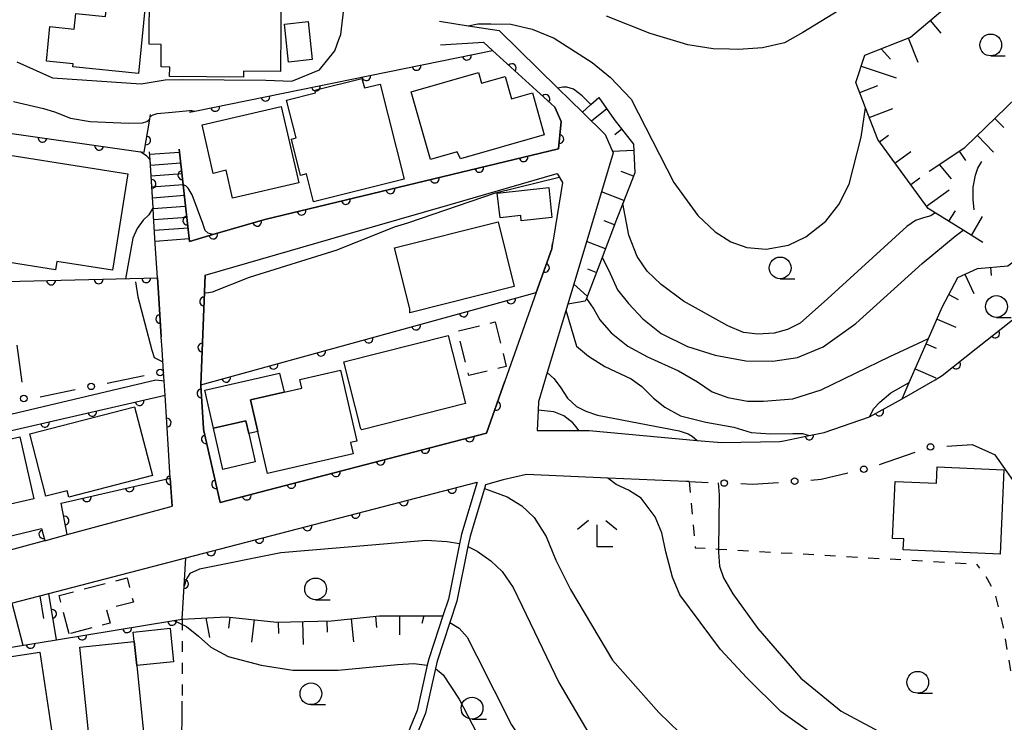
# Model space of a CAD drawing. Extents: x -20001 to -18000, y 99000 to 100501.
# Drawn here: x -19155 to -19042, y 99424 to 99505 of the extents above; entities that cross this region are included whole.
import ezdxf

# ---------------------------------------------------------------- set-up
doc = ezdxf.new("R2010")
doc.units = 0
doc.linetypes.add('G', pattern=[3.75, 2.5, -1.25])
doc.linetypes.add('I', pattern=[2.5, 1.25, -1.25])
for name, color, linetype in [('2101000', 3, 'Continuous'), ('2214000', 3, 'Continuous'), ('2214990', 3, 'Continuous'), ('3001000', 3, 'Continuous'), ('3003000', 2, 'G'), ('6101110', 2, 'Continuous'), ('6101990', 2, 'Continuous'), ('6110000', 4, 'Continuous'), ('6130000', 4, 'Continuous'), ('6130990', 4, 'Continuous'), ('6301000', 2, 'I'), ('6331000', 2, 'Continuous'), ('6333000', 2, 'Continuous'), ('7101000', 4, 'Continuous'), ('7102000', 2, 'Continuous')]:
    doc.layers.add(name, color=color, linetype=linetype)
doc.layers.get('0').off()

# ---------------------------------------------------------------- blocks, each defined once
blk = doc.blocks.new('633100')
at = {"layer": '6331000'}
blk.add_lwpolyline([(0, -0.5), (0.67, -0.5)], dxfattribs=at)
blk.add_circle((0, 0), 0.5, dxfattribs=at)
blk = doc.blocks.new('633300')
at = {"layer": '6333000'}
for points in [[(-0.4, 0.6), (-0.9, 0.2)], [(0.4, 0.6), (0.9, 0.2)], [(0.72, -0.6), (0, -0.6), (0, 0.4)]]:
    blk.add_lwpolyline(points, dxfattribs=at)
blk = doc.blocks.new('M07')
blk.add_arc((0, 0), 0.5, 180, 0)

msp = doc.modelspace()

# ---------------------------------------------------------------- linework, layer by layer
at = {"layer": '2101000', "flags": 128}
for points in [[(-19106.77, 99504.59), (-19103.47, 99504.08), (-19099.92, 99503.53), (-19093.18, 99496.92), (-19090.35, 99494.15), (-19087.73, 99491.58), (-19086.84, 99489.5), (-19092.04, 99472.15), (-19092.65, 99470.1), (-19094.39, 99464.28), (-19095.4, 99460.92), (-19095.45, 99459.96), (-19095.56, 99457.64), (-19090.75, 99457.63), (-19089.6, 99457.63), (-19077.2, 99456.5), (-19074.41, 99456.25), (-19067.7, 99456.39), (-19067.27, 99456.47), (-19064.35, 99457.07), (-19062.64, 99457.42), (-19057.42, 99459.19), (-19053.69, 99461.27), (-19049.9, 99463.46), (-19049.07, 99463.94), (-19045.19, 99467.06), (-19041.6, 99469.88)], [(-19106.63, 99501.9), (-19101.71, 99502.19), (-19100.67, 99501.24), (-19093.54, 99494.73), (-19092.79, 99493.09), (-19093.1, 99489.96), (-19126.78, 99481.84), (-19132.74, 99480.11), (-19135.43, 99479.33), (-19136.15, 99485.83), (-19136.6, 99489.91)], [(-19160.51, 99442.71), (-19152.01, 99445.01), (-19151.92, 99445.03), (-19149.45, 99445.7), (-19137.68, 99448.88), (-19137.43, 99448.94), (-19137.63, 99452.18), (-19137.84, 99455.42), (-19138.24, 99461.68), (-19138.41, 99464.38), (-19138.58, 99466.95), (-19138.67, 99468.39), (-19138.99, 99473.43), (-19139.1, 99475.14), (-19139.35, 99479.08), (-19139.55, 99482.26), (-19139.61, 99483.22), (-19139.76, 99485.61), (-19139.96, 99488.69), (-19140.02, 99489.62)], [(-19133.65, 99475.45), (-19117.5, 99480.12), (-19105.53, 99483.58), (-19093.25, 99487.13), (-19092.66, 99486.08), (-19093.67, 99479.72), (-19093.77, 99479.1), (-19093.87, 99478.49), (-19095.65, 99473.48), (-19099.26, 99463.3), (-19101.37, 99457.35), (-19131.92, 99449.38), (-19133.77, 99457.6), (-19133.84, 99457.87), (-19134.12, 99462.79), (-19134.12, 99462.88), (-19133.65, 99475.45)], [(-19017.86, 99431.1), (-19019.38, 99431.8), (-19020.16, 99432.33), (-19020.99, 99433.04), (-19023.26, 99435.26), (-19031.68, 99442.34), (-19039.6, 99450.04), (-19043.01, 99454.86)], [(-19078.11, 99451.78), (-19078.44, 99451.79), (-19087.46, 99452.18), (-19096.76, 99452.58), (-19099.44, 99451.99), (-19101.46, 99451.41), (-19101.59, 99450.98), (-19103.25, 99445.5), (-19103.49, 99444.32), (-19104.76, 99438.04), (-19105.56, 99435.6), (-19107.01, 99431.18), (-19107.2, 99430.35), (-19108.37, 99425.2), (-19109.2, 99423.13), (-19110.49, 99419.94), (-19111.22, 99417.84), (-19112.15, 99415.15), (-19113.83, 99411.5), (-19115.1, 99409.25), (-19115.94, 99407.75), (-19117.07, 99405.69), (-19118.63, 99402.84), (-19121.06, 99398.47)], [(-19135.86, 99443.02), (-19102.42, 99451.7), (-19104.22, 99445.74), (-19104.44, 99444.65), (-19105.73, 99438.3), (-19106.36, 99436.38), (-19106.83, 99434.95), (-19107.98, 99431.45), (-19108.15, 99430.7), (-19109.33, 99425.5), (-19110.11, 99423.57), (-19110.16, 99423.44), (-19111.43, 99420.29), (-19113.08, 99415.52), (-19114.72, 99411.95), (-19115.81, 99410.02), (-19116.82, 99408.23), (-19117.63, 99406.75), (-19119.51, 99403.32), (-19121.9, 99399.01)], [(-19148.72, 99378.33), (-19153.12, 99375.99), (-19153.57, 99375.75), (-19159.89, 99375.29), (-19162.38, 99375.72), (-19163.64, 99376.85), (-19163.89, 99377.77), (-19164, 99380.12), (-19164.59, 99392.69), (-19164.63, 99393.42), (-19165.1, 99400.45), (-19165.15, 99400.9), (-19166.14, 99409.44), (-19166.84, 99415.44), (-19167.08, 99417.48), (-19167.45, 99420.69), (-19168.09, 99426.22), (-19168.61, 99430.71), (-19169.04, 99434.42), (-19151.58, 99438.95), (-19135.86, 99443.02)]]:
    msp.add_lwpolyline(points, dxfattribs=at)
at = {"layer": '2214000', "flags": 128}
for points in [[(-19136.6, 99489.91), (-19136.15, 99485.83), (-19135.43, 99479.33)], [(-19139.35, 99479.08), (-19139.55, 99482.26), (-19139.61, 99483.22), (-19139.96, 99488.69), (-19140.02, 99489.62)]]:
    msp.add_lwpolyline(points, dxfattribs=at)
at = {"layer": '2214990', "flags": 128}
for points in [[(-19140, 99489.34), (-19136.56, 99489.59)], [(-19139.92, 99488.09), (-19136.43, 99488.35)], [(-19139.84, 99486.85), (-19136.29, 99487.11)], [(-19139.76, 99485.6), (-19136.15, 99485.86)], [(-19139.68, 99484.35), (-19136.01, 99484.62)], [(-19139.6, 99483.1), (-19135.94, 99483.37)], [(-19139.53, 99481.86), (-19135.74, 99482.13)], [(-19139.45, 99480.61), (-19135.6, 99480.89)], [(-19139.37, 99479.36), (-19135.47, 99479.65)]]:
    msp.add_lwpolyline(points, dxfattribs=at)
at = {"layer": '3001000', "flags": 128}
for points in [[(-19124.91, 99508.82), (-19125.01, 99498.83), (-19129.22, 99498.87), (-19129.22, 99498.18), (-19137.71, 99498.27), (-19137.7, 99499.34), (-19138.69, 99499.35), (-19138.67, 99501.94), (-19140.07, 99501.95), (-19140.01, 99508.15), (-19139.68, 99508.14), (-19139.68, 99508.97), (-19124.91, 99508.82)], [(-19141.3, 99498.59), (-19148.83, 99499.35), (-19148.79, 99499.69), (-19151.84, 99500), (-19151.44, 99503.98), (-19148.65, 99503.7), (-19148.47, 99505.47), (-19145.07, 99505.12), (-19144.79, 99507.97), (-19140.4, 99507.53), (-19141.3, 99498.59)], [(-19124.52, 99504.27), (-19121.83, 99504.55), (-19121.37, 99500.19), (-19124.06, 99499.91), (-19124.52, 99504.27)], [(-19124.3, 99495.55), (-19120.97, 99496.38), (-19121.05, 99496.68), (-19115.65, 99498.04), (-19115.37, 99496.94), (-19113.56, 99497.39), (-19110.82, 99486.47), (-19121.19, 99483.87), (-19121.99, 99487.07), (-19122.68, 99486.9), (-19123.73, 99491.08), (-19123.21, 99491.21), (-19124.3, 99495.55)], [(-19107.8, 99488.74), (-19110.02, 99496.51), (-19102.27, 99498.73), (-19101.92, 99497.5), (-19099.23, 99498.27), (-19098.49, 99495.69), (-19096.1, 99496.38), (-19094.73, 99491.57), (-19104.34, 99488.82), (-19104.73, 99489.61), (-19107.8, 99488.74)], [(-19132.7, 99487.14), (-19133.99, 99492.69), (-19124.92, 99494.81), (-19122.88, 99486.06), (-19130.48, 99484.29), (-19131.23, 99487.49), (-19132.7, 99487.14)], [(-19163.3, 99478.05), (-19161.38, 99490.08), (-19142.52, 99487.07), (-19144.28, 99476.02), (-19150.64, 99477.04), (-19150.8, 99476.06), (-19163.3, 99478.05)], [(-19093.85, 99482.08), (-19097.38, 99481.7), (-19097.44, 99482.29), (-19099.81, 99482.03), (-19100.12, 99484.88), (-19094.22, 99485.52), (-19093.85, 99482.08)], [(-19110.14, 99471.58), (-19111.9, 99478.59), (-19100.04, 99481.56), (-19098.18, 99474.15), (-19110.14, 99471.15), (-19110.14, 99471.58)], [(-19115.76, 99457.82), (-19117.71, 99465.52), (-19105.77, 99468.55), (-19103.78, 99460.72), (-19115.65, 99457.71), (-19115.76, 99457.82)], [(-19132.69, 99457.89), (-19133.69, 99462.25), (-19125.09, 99464.23), (-19124.58, 99462.04), (-19128.42, 99461.15), (-19127.58, 99457.53), (-19128.64, 99457.28), (-19128.98, 99458.75), (-19132.69, 99457.89)], [(-19116.23, 99456.43), (-19116.95, 99456.26), (-19116.66, 99454.97), (-19126.47, 99452.71), (-19127.58, 99457.53), (-19128.42, 99461.15), (-19124.58, 99462.04), (-19122.55, 99462.51), (-19122.78, 99463.5), (-19118.11, 99464.58), (-19116.23, 99456.43)], [(-19139.69, 99452.46), (-19149.26, 99449.98), (-19149.45, 99450.72), (-19151.91, 99450.09), (-19153.76, 99457.24), (-19141.73, 99460.35), (-19139.69, 99452.46)], [(-19127.88, 99454.04), (-19131.59, 99453.18), (-19132.69, 99457.89), (-19128.98, 99458.75), (-19128.64, 99457.28), (-19127.88, 99454.04)], [(-19154.91, 99456.92), (-19153.3, 99449.8), (-19160.03, 99448.28), (-19159.79, 99447.22), (-19165.33, 99445.97), (-19167.18, 99454.15), (-19154.91, 99456.92)], [(-19054.77, 99445.26), (-19054.48, 99451.79), (-19049.75, 99451.59), (-19049.67, 99453.46), (-19042.03, 99453.12), (-19042.45, 99443.47), (-19053.55, 99443.95), (-19053.5, 99445.21), (-19054.77, 99445.26)], [(-19141.89, 99434.51), (-19137.65, 99434.95), (-19137.25, 99431.11), (-19141.49, 99430.67), (-19141.78, 99433.43), (-19141.89, 99434.51)], [(-19141.78, 99433.43), (-19141.49, 99430.67), (-19140.63, 99422.24), (-19146.88, 99421.59), (-19148.03, 99432.78), (-19141.78, 99433.43)], [(-19152.6, 99432.21), (-19150.88, 99420.74), (-19156.7, 99419.87), (-19158.42, 99431.34), (-19152.6, 99432.21)]]:
    msp.add_lwpolyline(points, close=True, dxfattribs=at)
at = {"layer": '3003000', "flags": 128}
for points in [[(-19100.36, 99470.1), (-19099.1, 99465), (-19103.39, 99463.94), (-19104.66, 99469.04), (-19100.36, 99470.1)], [(-19149.25, 99434.32), (-19150.39, 99438.71), (-19142.59, 99440.74), (-19141.87, 99437.95), (-19144.96, 99437.15), (-19144.54, 99435.55), (-19149.25, 99434.32)]]:
    msp.add_lwpolyline(points, close=True, dxfattribs=at)
at = {"layer": '6101110', "flags": 128}
for points in [[(-19044.44, 99479.22), (-19046.67, 99480.61), (-19049.88, 99482.61), (-19050.68, 99483.11), (-19056.48, 99491.01), (-19057.88, 99494.66), (-19059, 99497.57), (-19057.95, 99500.7), (-19052.73, 99502.77), (-19049, 99505.89), (-19048.12, 99507.7), (-19046.45, 99511.1), (-19044.06, 99517.2)], [(-19053.69, 99461.27), (-19052.86, 99463.16), (-19050.65, 99468.19), (-19049.07, 99471.78), (-19047.28, 99475.21), (-19045.04, 99476.24), (-19041.55, 99476.54), (-19033.8, 99482.25), (-19030.97, 99484.85), (-19019.98, 99498.69), (-19016.44, 99506.05), (-19016.04, 99508.27), (-19016.06, 99511.78), (-19017.84, 99515.36), (-19021.86, 99516.26), (-19027.52, 99517.32)], [(-19050.57, 99487.39), (-19046.5, 99490.1), (-19040.53, 99495.9), (-19036.49, 99501.85), (-19031.86, 99510.92), (-19032.74, 99514.35), (-19036.46, 99515.7), (-19041.08, 99517.2)], [(-19090.35, 99494.15), (-19089.38, 99495.03), (-19088.49, 99495.85), (-19086.71, 99493.31), (-19084.48, 99490.48), (-19084.34, 99487.2), (-19085.72, 99483.68), (-19086.44, 99481.84), (-19088.11, 99477.48), (-19089.9, 99472.8), (-19090.03, 99472.47), (-19092.04, 99472.15)], [(-19169.04, 99434.42), (-19151.58, 99438.95)], [(-19136.27, 99435.98), (-19131.2, 99436.27), (-19125.4, 99435.66), (-19119.14, 99435.8), (-19113.63, 99436.38), (-19106.36, 99436.38)]]:
    msp.add_lwpolyline(points, dxfattribs=at)
at = {"layer": '6101990', "flags": 128}
for points in [[(-19050.45, 99504.68), (-19049.24, 99503.24)], [(-19052.99, 99502.67), (-19051.89, 99499.91)], [(-19056.08, 99501.44), (-19055, 99500.25)], [(-19058.37, 99499.45), (-19054.35, 99498.1)], [(-19058.55, 99496.42), (-19056.47, 99497.22)], [(-19087.57, 99494.54), (-19089.3, 99493.12)], [(-19057.45, 99493.54), (-19054.73, 99494.59)], [(-19043.05, 99493.45), (-19042.03, 99492.4)], [(-19085.84, 99492.2), (-19086.65, 99491.57)], [(-19056.29, 99490.75), (-19055.25, 99491.51)], [(-19045.05, 99491.5), (-19043.19, 99489.58)], [(-19084.45, 99489.75), (-19086.91, 99489.64)], [(-19054.5, 99488.32), (-19052.68, 99489.65)], [(-19047.13, 99489.68), (-19046.43, 99488.61)], [(-19049.43, 99488.15), (-19048.04, 99486.5)], [(-19084.5, 99486.8), (-19085.91, 99487.35)], [(-19052.7, 99485.85), (-19051.64, 99486.63)], [(-19050.87, 99483.36), (-19048.28, 99485.25)], [(-19085.59, 99484.01), (-19088.18, 99485.03)], [(-19048.32, 99481.64), (-19047.56, 99482.85)], [(-19045.72, 99480.02), (-19044.48, 99482.18)], [(-19086.67, 99481.25), (-19087.85, 99481.7)], [(-19087.72, 99478.5), (-19089.89, 99479.33)], [(-19043.53, 99476.37), (-19043.45, 99475.42)], [(-19088.77, 99475.77), (-19089.75, 99476.14)], [(-19046.48, 99475.57), (-19045.45, 99473.36)], [(-19089.81, 99473.06), (-19091.36, 99474.41)], [(-19048.31, 99473.23), (-19047.26, 99472.68)], [(-19049.66, 99470.43), (-19047.53, 99469.49)], [(-19050.92, 99467.58), (-19049.79, 99467.09)], [(-19052.17, 99464.72), (-19049.81, 99463.68)], [(-19155.82, 99437.85), (-19154.56, 99433)], [(-19152.59, 99438.68), (-19152.16, 99436.07)], [(-19133.57, 99436.14), (-19133.15, 99433.89)], [(-19130.8, 99436.23), (-19130.94, 99434.95)], [(-19128.03, 99435.94), (-19128.3, 99433.36)], [(-19125.25, 99435.66), (-19125.22, 99434.34)], [(-19122.45, 99435.72), (-19122.4, 99433.09)], [(-19119.66, 99435.78), (-19119.64, 99434.51)], [(-19116.88, 99436.03), (-19116.6, 99433.38)], [(-19114.11, 99436.33), (-19113.97, 99435.05)], [(-19111.34, 99436.38), (-19111.34, 99434.19)], [(-19108.56, 99436.38), (-19108.77, 99435.48)]]:
    msp.add_lwpolyline(points, dxfattribs=at)
at = {"layer": '6110000', "flags": 128}
for points in [[(-19136.6, 99489.91), (-19136.15, 99485.83), (-19135.43, 99479.33), (-19132.74, 99480.11), (-19126.78, 99481.84), (-19093.1, 99489.96), (-19092.79, 99493.09), (-19093.54, 99494.73), (-19100.67, 99501.24)], [(-19135.42, 99494.16), (-19134.8, 99494.29), (-19100.67, 99501.24)], [(-19161.79, 99492.58), (-19157.45, 99491.96), (-19141.06, 99489.62), (-19140.64, 99489.56), (-19139.98, 99493.37), (-19139.93, 99493.65), (-19139.89, 99493.88)], [(-19139.55, 99482.26), (-19139.61, 99483.22), (-19139.76, 99485.61), (-19139.96, 99488.69), (-19140.02, 99489.62)], [(-19095.65, 99473.48), (-19093.87, 99478.49), (-19093.77, 99479.1)], [(-19170.68, 99474.38), (-19169.11, 99474.42), (-19139.1, 99475.14), (-19138.99, 99473.43)], [(-19133.65, 99475.45), (-19134.12, 99462.88), (-19134.12, 99462.79), (-19133.84, 99457.87), (-19133.77, 99457.6), (-19131.92, 99449.38), (-19101.37, 99457.35), (-19099.26, 99463.3)], [(-19049.9, 99463.46), (-19049.07, 99463.94), (-19045.19, 99467.06), (-19041.6, 99469.88), (-19036.19, 99474.24)], [(-19138.99, 99473.43), (-19138.67, 99468.39)], [(-19134.12, 99462.88), (-19114.15, 99468.38), (-19095.65, 99473.48)], [(-19182.06, 99451.63), (-19178.78, 99452.38), (-19167.2, 99455.04), (-19138.24, 99461.68)], [(-19137.84, 99455.42), (-19138.24, 99461.68)], [(-19067.27, 99456.47), (-19064.35, 99457.07), (-19062.64, 99457.42), (-19057.42, 99459.19), (-19053.69, 99461.27)], [(-19158.5, 99446.55), (-19157.99, 99445.05), (-19152.39, 99446.41), (-19152.01, 99445.01), (-19151.92, 99445.03), (-19149.45, 99445.7), (-19150.14, 99449.31), (-19137.63, 99452.18), (-19137.43, 99448.94)], [(-19135.86, 99443.02), (-19102.42, 99451.7)], [(-19150.7, 99433.63), (-19137.21, 99435.83), (-19136.27, 99435.98), (-19136.05, 99439.77), (-19135.86, 99443.02)], [(-19150.7, 99433.63), (-19151.58, 99438.95)], [(-19168.61, 99430.71), (-19150.7, 99433.63)], [(-19145, 99380.3), (-19145.5, 99381.82), (-19147.88, 99389.09), (-19150.49, 99397.04), (-19151.25, 99399.37), (-19136.04, 99404.4), (-19136.19, 99414.07), (-19136.3, 99420.79), (-19136.29, 99426.6)]]:
    msp.add_lwpolyline(points, dxfattribs=at)
at = {"layer": '6130000'}
for points in [[(-19155.24, 99467.44), (-19154.68, 99463.17)], [(-19144.86, 99463.07), (-19140.64, 99463.93)], [(-19152.57, 99461.51), (-19148.53, 99462.33)], [(-19048.55, 99455.86), (-19045.66, 99456.04), (-19043.01, 99454.86)], [(-19056.28, 99453.72), (-19052.19, 99455.14)], [(-19064.15, 99451.96), (-19062.95, 99452.05), (-19059.9, 99452.77)], [(-19078.11, 99451.78), (-19075.95, 99451.69)], [(-19072.2, 99451.54), (-19070.84, 99451.48), (-19067.88, 99451.69)]]:
    msp.add_lwpolyline(points, dxfattribs=at)
at = {"layer": '6130990'}
for centre in [(-19138.8, 99464.3), (-19146.7, 99462.7), (-19154.43, 99461.32), (-19050.42, 99455.75), (-19058.08, 99453.19), (-19074.08, 99451.61), (-19066.01, 99451.83)]:
    msp.add_circle(centre, 0.375, dxfattribs=at)
at = {"layer": '6301000', "flags": 128}
for points in [[(-19078.11, 99451.78), (-19077.41, 99444.19), (-19074.76, 99444.04), (-19045.11, 99442.32)], [(-19001.04, 99405.53), (-19009.36, 99413.19), (-19013.49, 99407.5), (-19014.5, 99407.79), (-19022.61, 99413.31), (-19032.81, 99418.94), (-19039.8, 99412.81), (-19039.88, 99422.39), (-19042.05, 99435.02), (-19043.01, 99438.98), (-19043.87, 99440.58), (-19045.11, 99442.32)], [(-19136.27, 99435.98), (-19136.27, 99435.39), (-19136.29, 99426.6)]]:
    msp.add_lwpolyline(points, dxfattribs=at)
at = {"layer": '7101000', "flags": 128}
for points in [[(-19089.38, 99495.03), (-19090.4, 99496.05), (-19091.39, 99496.81), (-19092.13, 99497.04), (-19092.61, 99497.04), (-19093.18, 99496.92)], [(-19139.96, 99488.69), (-19140.32, 99489.11), (-19141.06, 99489.62)], [(-19132.74, 99480.11), (-19133.3, 99480.29), (-19133.65, 99480.6), (-19133.9, 99481.37), (-19135.13, 99484.67), (-19135.58, 99485.44), (-19135.87, 99485.7), (-19136.15, 99485.83)], [(-19049.88, 99482.61), (-19050.39, 99482.28), (-19051.22, 99482.02), (-19052.14, 99481.73), (-19053.15, 99481.06), (-19062.23, 99472.75), (-19065.38, 99469.96), (-19066.84, 99469.24), (-19068.37, 99468.82), (-19070.23, 99468.69), (-19071.89, 99468.88), (-19073.68, 99469.63), (-19078.76, 99472.46), (-19081.31, 99474.38), (-19082.92, 99475.93), (-19084.06, 99477.59), (-19085.04, 99480.03), (-19085.72, 99483.68)], [(-19090.75, 99457.63), (-19091.07, 99458.06), (-19091.47, 99458.52), (-19092.5, 99459.34), (-19093.65, 99459.77), (-19095.45, 99459.96)], [(-19000, 99381.96), (-19002.94, 99386.53), (-19005.38, 99390.47), (-19008.13, 99393.48), (-19013.79, 99397.81), (-19023.48, 99404.26), (-19029.21, 99406.76), (-19045.08, 99412.51), (-19051.61, 99415.22), (-19059.07, 99419.31), (-19067.61, 99425.39), (-19071.49, 99429.26), (-19074.52, 99432.52), (-19079.17, 99438.8), (-19080.03, 99440.8), (-19080.78, 99443.72), (-19081.23, 99445.89), (-19082.03, 99447.72), (-19083.63, 99449.89), (-19085.06, 99450.8), (-19086.49, 99451.43), (-19087.46, 99452.18)]]:
    msp.add_lwpolyline(points, dxfattribs=at)
at = {"layer": '7102000', "flags": 128}
for points in [[(-19118.31, 99502.48), (-19118.07, 99503.08), (-19117.66, 99506.61), (-19117.34, 99507.01), (-19116.58, 99507.45), (-19115.48, 99507.92)], [(-19060.95, 99505.82), (-19065.09, 99503.29), (-19067.19, 99502.12), (-19069.7, 99501.54), (-19072.44, 99501.36), (-19073.48, 99501.38), (-19075.36, 99501.42), (-19078.28, 99501.89), (-19079.16, 99502.15), (-19082.6, 99503.17), (-19087.61, 99505.17)], [(-19103.47, 99504.08), (-19102.37, 99504.31), (-19100.87, 99504.31), (-19098.57, 99504.25), (-19096.14, 99503.7), (-19093.61, 99502.66), (-19089.22, 99499.85), (-19087.15, 99498.14), (-19084.77, 99495.66), (-19079.86, 99486.09), (-19077.1, 99482.3), (-19075.14, 99480.45), (-19073.34, 99479.28), (-19071.49, 99478.65), (-19069.27, 99478.44), (-19066.73, 99478.91), (-19064.72, 99479.87), (-19062.44, 99481.66), (-19060.96, 99483.57), (-19059.74, 99485.89), (-19058.37, 99491.28), (-19057.88, 99494.66)], [(-19136.22, 99497.89), (-19126.68, 99497.83), (-19123.68, 99497.73), (-19120.53, 99499.01), (-19118.75, 99501.19), (-19118.31, 99502.48)], [(-19155.25, 99499.95), (-19151.16, 99498.1), (-19140.98, 99497.42), (-19138.23, 99497.87)], [(-19138.23, 99497.87), (-19136.22, 99497.89)], [(-19155.61, 99495.4), (-19152.17, 99494.58), (-19150.91, 99494.19), (-19149.1, 99493.48), (-19146.82, 99493.08), (-19142.42, 99492.89), (-19140.82, 99492.92), (-19140.32, 99493.1), (-19139.98, 99493.37)], [(-19139.93, 99493.65), (-19139.61, 99493.86), (-19139.13, 99494.02), (-19137.4, 99494.15), (-19135.42, 99494.36), (-19135.17, 99494.36), (-19134.8, 99494.29)], [(-19045.42, 99482.94), (-19045.55, 99484.13), (-19045.55, 99485.55), (-19045.28, 99486.93), (-19045, 99487.75), (-19044.53, 99488.51)], [(-19133.72, 99473.48), (-19133.48, 99473.45), (-19132.78, 99473.56), (-19128.56, 99475.22), (-19118.48, 99478.37), (-19111.93, 99480.99), (-19110.4, 99481.47), (-19100.31, 99484.92), (-19093.01, 99486.7)], [(-19139.61, 99483.22), (-19140.1, 99482.39), (-19140.76, 99481.77), (-19141.43, 99480.81), (-19141.92, 99479.71), (-19142.77, 99475.05)], [(-19088.11, 99477.48), (-19087.34, 99476.01), (-19086.33, 99473.79), (-19085.06, 99472.21), (-19083.42, 99470.46), (-19081.31, 99468.77), (-19078.29, 99467.29), (-19075.12, 99466.28), (-19071.62, 99465.65), (-19068.5, 99465.6), (-19065.69, 99466.02), (-19062.73, 99467.23), (-19058.98, 99469.93), (-19051.4, 99476.78), (-19047.61, 99479.94), (-19046.67, 99480.61)], [(-19141.63, 99474.68), (-19141.36, 99472.98), (-19139.75, 99466.86), (-19139.47, 99466.03), (-19138.48, 99465.51)], [(-19089.9, 99472.8), (-19089.06, 99471.55), (-19088.37, 99470.32), (-19087.06, 99468.86), (-19085.14, 99467.32), (-19082.9, 99466.09), (-19079.35, 99464.48), (-19077.14, 99463.21), (-19075.46, 99462.07), (-19073.66, 99461.41), (-19071.41, 99461), (-19069.57, 99461), (-19066.21, 99461.29), (-19062.98, 99462.31), (-19055.09, 99466.13), (-19051.87, 99467.61), (-19050.65, 99468.19)], [(-19092.26, 99471.43), (-19091.04, 99467.33), (-19089.65, 99466.15), (-19087.77, 99464.97), (-19084.78, 99463.58), (-19083.53, 99462.67), (-19082.21, 99461.35), (-19080.89, 99460.32), (-19079.1, 99459.34), (-19076.21, 99458.58), (-19073, 99458.04), (-19071.01, 99457.42), (-19068.79, 99457.24), (-19066.23, 99457.3), (-19065.11, 99457.3), (-19064.35, 99457.07)], [(-19094.39, 99464.28), (-19093.65, 99463.62), (-19092.92, 99462.64), (-19092.06, 99461.34), (-19091.04, 99460.4), (-19089.95, 99459.85), (-19088.61, 99459.38), (-19079.25, 99457.59), (-19078.22, 99457.24), (-19077.77, 99456.98), (-19077.2, 99456.5)], [(-19172.46, 99455.63), (-19139.29, 99463.46), (-19138.34, 99463.35)], [(-19057.42, 99459.19), (-19056.93, 99460.18), (-19056.25, 99460.89), (-19054.99, 99461.96), (-19052.86, 99463.16)], [(-19074.8, 99451.64), (-19074.68, 99450.26), (-19074.76, 99444.04), (-19074.76, 99443.69), (-19074.64, 99442.09), (-19074.19, 99440.74), (-19073.12, 99438.89), (-19070.22, 99434.91), (-19065.31, 99429.24), (-19060.66, 99425.42), (-19054.76, 99422.28), (-19047.27, 99419.06), (-19038.21, 99416.1), (-19022.7, 99408.7), (-19015.81, 99404.51), (-19003.5, 99393.81), (-19000, 99390.19)], [(-19101.59, 99450.98), (-19098.99, 99450.04), (-19097.3, 99448.99), (-19095.88, 99447.67), (-19094.51, 99445.46), (-19093.4, 99442.78), (-19091.71, 99439.41), (-19086.92, 99431.3), (-19081.58, 99425.3), (-19078.05, 99421.86), (-19073.59, 99418.33), (-19068.55, 99415.56), (-19057.08, 99411.29), (-19052.87, 99409.44)], [(-19104.44, 99444.65), (-19105.88, 99444.88), (-19108.3, 99445.01), (-19114.53, 99444.5), (-19124.97, 99443.61), (-19134.3, 99441.73), (-19135.39, 99441.22), (-19135.77, 99440.61), (-19136.05, 99439.77)], [(-19103.49, 99444.32), (-19102.42, 99443.8), (-19100.87, 99442.7), (-19099.58, 99441.45), (-19098.3, 99439.61), (-19097.27, 99437.48), (-19093.06, 99428.71), (-19089.25, 99422.21), (-19085.19, 99417.42), (-19079.26, 99412.8), (-19072.62, 99409.22), (-19061.02, 99405.29), (-19054.12, 99403.66), (-19041.96, 99399.97), (-19032.44, 99396.52), (-19026.42, 99394.01), (-19019.64, 99389.59), (-19015.57, 99386.54), (-19013.08, 99384.01), (-19011.26, 99381.32), (-19008.53, 99377.13), (-19006.91, 99374.59), (-19005.95, 99372.88)], [(-19137.21, 99435.83), (-19135.76, 99435.15), (-19134.41, 99434.06), (-19133, 99432.8), (-19131.01, 99431.72), (-19127.2, 99430.72), (-19123.56, 99430.16), (-19118.39, 99430.16), (-19111.58, 99430.81), (-19109.68, 99430.9), (-19108.15, 99430.7)], [(-19105.56, 99435.6), (-19104.51, 99434.98), (-19103.58, 99433.92), (-19102.47, 99431.75), (-19098.5, 99423.86), (-19091.45, 99413.15), (-19087.89, 99409.28), (-19084.7, 99405.91), (-19081.38, 99403.58), (-19075, 99400.91), (-19068.3, 99398.38), (-19058.01, 99396.34), (-19046.33, 99394.71), (-19039.36, 99393.33), (-19034.06, 99391.41), (-19027.89, 99388.88), (-19022.57, 99385.48), (-19019.29, 99383.06), (-19016.93, 99380.78), (-19015.42, 99378.71), (-19013.43, 99375.71), (-19011.72, 99372.88)], [(-19107.2, 99430.35), (-19106.33, 99429.61), (-19104.48, 99426.81), (-19099.53, 99417.26), (-19094.77, 99408.39), (-19093.13, 99405.95), (-19090.89, 99403.59), (-19087.87, 99401.23), (-19084.71, 99399.25), (-19078.73, 99396.56), (-19069.64, 99393.81), (-19052.7, 99390.24), (-19043.96, 99388.49), (-19035.67, 99386.29), (-19029.35, 99383.76), (-19025.49, 99381.38), (-19023.01, 99379.59), (-19020.79, 99377.55), (-19019.57, 99376.1), (-19018.34, 99374.29), (-19016.79, 99372.88)]]:
    msp.add_lwpolyline(points, dxfattribs=at)

# ---------------------------------------------------------------- block references
at = {"layer": '6110000'}
for p, rotation in [((-19103.61, 99500.64), 11.5099507116013), ((-19098.45, 99499.22), 137.6025622024487), ((-19109.38, 99499.47), 11.5099507116013), ((-19115.16, 99498.29), 11.5099507116013), ((-19120.93, 99497.11), 11.5099507116013), ((-19126.71, 99495.94), 11.5099507116013), ((-19094.58, 99495.68), 137.6025622024487), ((-19132.48, 99494.76), 11.5099507116013), ((-19152.3, 99491.23), 351.8747917928438), ((-19140.4, 99490.92), 80.17227598883312), ((-19092.99, 99491.07), 84.34378436550847), ((-19145.79, 99490.29), 351.8747917928438), ((-19097.11, 99488.99), 13.55491248236448), ((-19102.2, 99487.77), 13.55491248236448), ((-19139.78, 99485.94), 93.71528910544038), ((-19136.27, 99486.93), 276.2939481889081), ((-19107.3, 99486.54), 13.55491248236448), ((-19112.39, 99485.31), 13.55491248236448), ((-19117.49, 99484.08), 13.55491248236448), ((-19135.69, 99481.72), 276.320841601599), ((-19122.58, 99482.85), 13.55491248236448), ((-19127.67, 99481.58), 16.18634618712569), ((-19132.7, 99480.12), 16.18634618712569), ((-19094.65, 99476.31), 70.4404123364427), ((-19140.39, 99475.11), 1.374376830764463), ((-19151.3, 99474.85), 1.374376830764463), ((-19145.85, 99474.98), 1.374376830764463), ((-19133.76, 99472.45), 267.8586732342085), ((-19098.54, 99472.68), 15.41223653455625), ((-19138.8, 99470.44), 273.6329507395307), ((-19103.99, 99471.18), 15.41223653455625), ((-19109.44, 99469.68), 15.41223653455625), ((-19114.88, 99468.18), 15.39825474738474), ((-19043, 99468.78), 38.15017740200085), ((-19133.96, 99467.17), 267.8586732342085), ((-19120.33, 99466.68), 15.39825474738474), ((-19125.78, 99465.18), 15.39825474738474), ((-19047.48, 99465.22), 38.80358657084657), ((-19131.23, 99463.68), 15.39825474738474), ((-19134.07, 99461.88), 273.2572219406546), ((-19141.16, 99461.01), 12.91367427127438), ((-19100.26, 99460.47), 70.47438152122494), ((-19146.59, 99459.77), 12.91367427127438), ((-19056.31, 99459.81), 29.14581859029026), ((-19152.01, 99458.52), 12.91367427127438), ((-19138.04, 99458.55), 93.6561017173904), ((-19133.55, 99456.63), 282.6837006595529), ((-19064.33, 99457.07), 11.56743986132406), ((-19103.28, 99456.85), 14.62163745392258), ((-19108.4, 99455.52), 14.62163745392258), ((-19113.52, 99454.18), 14.62163745392258), ((-19118.64, 99452.85), 14.62163745392258), ((-19137.61, 99451.93), 273.5322945839138), ((-19132.39, 99451.47), 282.6837006595529), ((-19123.76, 99451.51), 14.62163745392258), ((-19142.3, 99451.11), 12.92100627707838), ((-19128.87, 99450.17), 14.62163745392258), ((-19105.32, 99450.95), 14.55110322486833), ((-19147.22, 99449.98), 12.92100627707838), ((-19110.85, 99449.51), 14.55110322486833), ((-19116.38, 99448.08), 14.55110322486833), ((-19149.76, 99447.3), 100.8207594761566), ((-19152.21, 99445.74), 285.1858372621498), ((-19121.9, 99446.64), 14.55110322486833), ((-19127.43, 99445.21), 14.55110322486833), ((-19132.96, 99443.77), 14.55110322486833), ((-19136.04, 99440.03), 86.65420880882539), ((-19151.19, 99436.59), 99.39244934084292), ((-19137.43, 99435.79), 9.26247004692988), ((-19142.58, 99434.95), 9.26247004692988), ((-19147.74, 99434.11), 9.26247004692988), ((-19153.66, 99433.15), 9.259882807535812)]:
    msp.add_blockref('M07', p, dxfattribs=dict(at, rotation=rotation))
at = {"layer": '6331000', "xscale": 2.5, "yscale": 2.5, "zscale": 2.5}
for p in [(-19043.52, 99501.87), (-19067.67, 99476.29), (-19042.86, 99471.86), (-19120.96, 99439.46), (-19051.89, 99428.75), (-19121.5, 99427.44), (-19103.02, 99425.79)]:
    msp.add_blockref('633100', p, dxfattribs=at)
at = {"layer": '6333000', "xscale": 2.5, "yscale": 2.5, "zscale": 2.5}
msp.add_blockref('633300', (-19088.67, 99445.8), dxfattribs=at)

doc.saveas('drawing.dxf')
